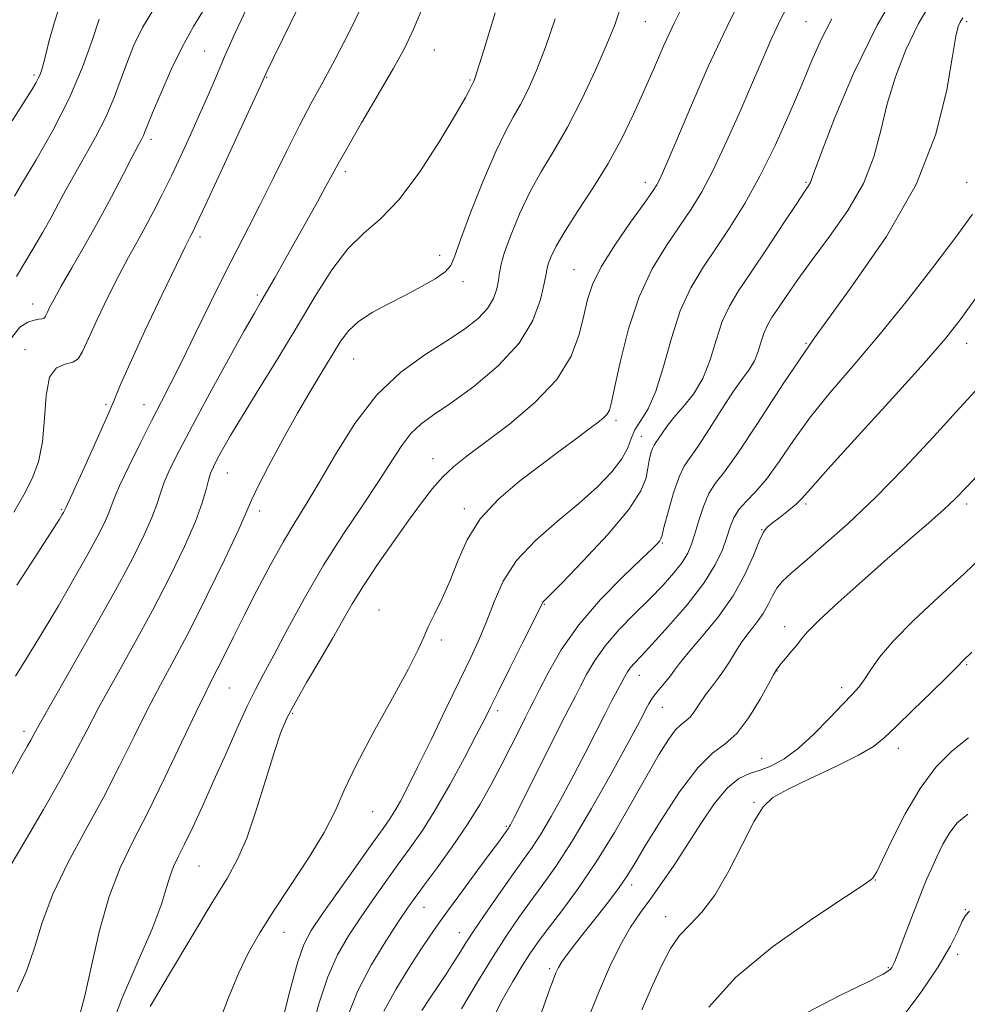
# Model space of a CAD drawing. Extents: x 2127300 to 2130200, y 304800 to 307700.
# Drawn here: x 2129300 to 2129477, y 305563 to 305747 of the extents above; entities that cross this region are included whole.
import ezdxf

# ---------------------------------------------------------------- set-up
doc = ezdxf.new("R2010")
doc.units = 0
doc.header["$MEASUREMENT"] = 0
for name, color, linetype, lineweight in [('CONTOUR INDEX', 41, 'Continuous', 13), ('CONTOUR INTERMEDIATE', 44, 'Continuous', 0), ('SPOT ELEVATION DTM', 2, 'Continuous', 13)]:
    doc.layers.add(name, color=color, linetype=linetype, lineweight=lineweight)

msp = doc.modelspace()

# ---------------------------------------------------------------- linework, layer by layer
at = {"layer": 'CONTOUR INDEX', "flags": 128}
for points, elevation in [([(2129437.373, 305755.615), (2129432.974, 305746.979), (2129428.982, 305738.446), (2129425.636, 305730.784), (2129423.093, 305724.733), (2129421.44, 305720.795), (2129420.463, 305718.531), (2129419.876, 305717.266), (2129419.372, 305716.332), (2129418.549, 305715.084), (2129416.987, 305712.884), (2129414.461, 305709.346), (2129411.536, 305705.096), (2129408.973, 305701.014), (2129407.339, 305697.734), (2129406.403, 305694.908), (2129405.737, 305691.946), (2129404.902, 305688.391), (2129403.402, 305684.341), (2129400.73, 305680.029), (2129396.629, 305675.706), (2129391.845, 305671.688), (2129387.373, 305668.308), (2129383.974, 305665.772), (2129381.469, 305663.77), (2129379.442, 305661.862), (2129377.514, 305659.661), (2129375.448, 305656.974), (2129373.042, 305653.658), (2129370.201, 305649.68), (2129367.242, 305645.451), (2129364.589, 305641.493), (2129362.521, 305638.15), (2129360.745, 305635.055), (2129358.826, 305631.664), (2129356.476, 305627.631), (2129353.997, 305623.411), (2129351.838, 305619.659), (2129350.306, 305616.756), (2129349.14, 305613.994), (2129347.933, 305610.389), (2129346.385, 305605.319), (2129344.609, 305599.594), (2129342.822, 305594.384), (2129341.123, 305590.443), (2129339.135, 305586.869), (2129336.363, 305582.345), (2129332.549, 305576.039), (2129328.39, 305569.048), (2129324.822, 305562.955)], 1110), ([(2129376.005, 305750.252), (2129373.955, 305745.379), (2129372.244, 305741.812), (2129370.197, 305738.096), (2129367.374, 305733.212), (2129364.266, 305727.894), (2129361.6, 305723.314), (2129359.885, 305720.288), (2129358.751, 305718.198), (2129357.612, 305716.073), (2129356.017, 305713.166), (2129354.052, 305709.637), (2129351.939, 305705.874), (2129349.887, 305702.241), (2129348.049, 305699.007), (2129346.563, 305696.42), (2129345.448, 305694.507), (2129344.238, 305692.411), (2129342.348, 305689.06), (2129339.413, 305683.774), (2129335.946, 305677.462), (2129332.681, 305671.43), (2129330.199, 305666.711), (2129328.482, 305663.234), (2129327.362, 305660.658), (2129326.64, 305658.614), (2129326.009, 305656.639), (2129325.13, 305654.245), (2129323.69, 305650.977), (2129321.471, 305646.51), (2129318.28, 305640.552), (2129314.118, 305633.125), (2129309.759, 305625.499), (2129306.173, 305619.259), (2129304.062, 305615.543), (2129303.05, 305613.717), (2129302.493, 305612.7), (2129301.808, 305611.492), (2129300.647, 305609.417), (2129298.721, 305605.88)], 1100), ([(2129325.951, 305750.034), (2129323.373, 305745.727), (2129321.734, 305742.399), (2129320.551, 305739.389), (2129319.398, 305736.162), (2129318.094, 305732.669), (2129316.515, 305728.988), (2129314.604, 305725.22), (2129312.562, 305721.563), (2129310.658, 305718.24), (2129309.078, 305715.392), (2129307.693, 305712.827), (2129306.294, 305710.27), (2129304.728, 305707.519), (2129303.06, 305704.661), (2129301.412, 305701.858), (2129299.867, 305699.248)], 1090), ([(2129476.479, 305747.547), (2129475.982, 305746.733), (2129475.631, 305745.895), (2129475.203, 305744.083), (2129474.561, 305740.355), (2129473.49, 305734.071), (2129471.448, 305725.803), (2129467.81, 305716.424), (2129462.238, 305706.711), (2129455.537, 305697.06), (2129448.797, 305687.769), (2129442.934, 305679.182), (2129438.162, 305671.817), (2129434.522, 305666.238), (2129431.991, 305662.742), (2129430.29, 305660.568), (2129429.081, 305658.689), (2129428.079, 305656.323), (2129427.22, 305653.678), (2129426.5, 305651.206), (2129425.873, 305649.231), (2129425.152, 305647.559), (2129424.11, 305645.869), (2129422.568, 305643.897), (2129420.533, 305641.614), (2129418.055, 305639.048), (2129415.236, 305636.243), (2129412.369, 305633.306), (2129409.796, 305630.356), (2129407.779, 305627.518), (2129406.265, 305624.93), (2129405.122, 305622.731), (2129404.174, 305620.901), (2129403.071, 305618.778), (2129401.419, 305615.536), (2129399.002, 305610.721), (2129396.32, 305605.346), (2129394.048, 305600.792), (2129392.693, 305598.092), (2129392.073, 305596.886), (2129391.838, 305596.468), (2129391.686, 305596.234), (2129391.518, 305595.995), (2129391.283, 305595.667), (2129390.888, 305595.112), (2129390.059, 305593.967), (2129388.477, 305591.818), (2129385.989, 305588.463), (2129383.095, 305584.56), (2129380.461, 305580.983), (2129378.551, 305578.332), (2129377.021, 305576.115), (2129375.325, 305573.566), (2129373.09, 305570.135), (2129370.633, 305566.137), (2129368.443, 305562.104)], 1120), ([(2129481.469, 305648.238), (2129476.793, 305643.806), (2129471.961, 305639.337), (2129467.38, 305635.044), (2129463.585, 305631.235), (2129460.957, 305628.148), (2129459.256, 305625.754), (2129458.088, 305623.953), (2129457.069, 305622.583), (2129455.854, 305621.22), (2129454.109, 305619.379), (2129451.625, 305616.757), (2129448.7, 305613.789), (2129445.754, 305611.098), (2129443.124, 305609.164), (2129440.802, 305607.904), (2129438.692, 305607.096), (2129436.693, 305606.465), (2129434.677, 305605.525), (2129432.508, 305603.742), (2129430.097, 305600.766), (2129427.544, 305596.999), (2129424.998, 305593.032), (2129422.582, 305589.353), (2129420.329, 305586.057), (2129418.251, 305583.138), (2129416.336, 305580.511), (2129414.487, 305577.784), (2129412.585, 305574.489), (2129410.552, 305570.301), (2129408.464, 305565.48), (2129406.439, 305560.431)], 1130)]:
    msp.add_lwpolyline(points, dxfattribs=dict(at, elevation=elevation))
at = {"layer": 'CONTOUR INTERMEDIATE', "flags": 128}
for points, elevation in [([(2129465.568, 305754.824), (2129460.508, 305746.147), (2129456.102, 305737.142), (2129452.605, 305728.883), (2129450.165, 305722.537), (2129448.833, 305718.906), (2129448.275, 305717.325), (2129448.059, 305716.765), (2129447.766, 305716.268), (2129447.025, 305715.166), (2129445.483, 305712.864), (2129442.949, 305709.034), (2129439.895, 305704.416), (2129436.96, 305700.018), (2129434.647, 305696.573), (2129432.912, 305693.714), (2129431.578, 305690.8), (2129430.457, 305687.37), (2129429.327, 305683.691), (2129427.958, 305680.21), (2129426.21, 305677.281), (2129424.307, 305674.879), (2129422.564, 305672.882), (2129421.229, 305671.198), (2129420.28, 305669.841), (2129419.626, 305668.854), (2129419.178, 305668.227), (2129418.854, 305667.747), (2129418.57, 305667.149), (2129418.264, 305666.222), (2129417.955, 305664.971), (2129417.681, 305663.456), (2129417.36, 305661.657), (2129416.418, 305659.232), (2129414.164, 305655.761), (2129410.239, 305651.088), (2129405.635, 305646.122), (2129401.678, 305642.037), (2129399.368, 305639.695), (2129398.393, 305638.721), (2129398.114, 305638.428), (2129397.94, 305638.133), (2129397.469, 305637.174), (2129396.346, 305634.892), (2129394.379, 305630.94), (2129392.022, 305626.222), (2129389.891, 305621.951), (2129388.405, 305618.959), (2129387.19, 305616.539), (2129385.677, 305613.601), (2129383.458, 305609.386), (2129380.782, 305604.459), (2129378.061, 305599.719), (2129375.611, 305595.839), (2129373.355, 305592.59), (2129371.119, 305589.52), (2129368.776, 305586.274), (2129366.38, 305582.89), (2129364.034, 305579.504), (2129361.826, 305576.17), (2129359.788, 305572.617), (2129357.94, 305568.491), (2129356.311, 305563.63), (2129354.974, 305558.634)], 1116), ([(2129308.26, 305750.78), (2129306.896, 305746.512), (2129305.959, 305743.26), (2129305.348, 305740.917), (2129304.937, 305739.247), (2129304.612, 305738.03), (2129304.307, 305737.098), (2129303.971, 305736.297), (2129303.515, 305735.423), (2129302.708, 305734.077), (2129301.281, 305731.81), (2129299.036, 305728.277)], 1086), ([(2129424.742, 305750.744), (2129422.693, 305746.655), (2129420.774, 305742.524), (2129418.921, 305738.299), (2129417.041, 305733.97), (2129415.04, 305729.53), (2129412.82, 305724.987), (2129410.281, 305720.353), (2129407.415, 305715.702), (2129404.569, 305711.343), (2129402.182, 305707.65), (2129400.581, 305704.899), (2129399.653, 305702.986), (2129399.171, 305701.712), (2129398.918, 305700.811), (2129398.709, 305699.75), (2129398.367, 305697.928), (2129397.674, 305694.925), (2129396.249, 305691.042), (2129393.674, 305686.763), (2129389.752, 305682.542), (2129385.192, 305678.719), (2129380.927, 305675.606), (2129377.675, 305673.376), (2129375.299, 305671.65), (2129373.444, 305669.91), (2129371.76, 305667.704), (2129369.908, 305664.825), (2129367.551, 305661.131), (2129364.466, 305656.538), (2129360.886, 305651.199), (2129357.16, 305645.325), (2129353.61, 305639.197), (2129350.452, 305633.386), (2129347.874, 305628.53), (2129345.971, 305625.009), (2129344.441, 305622.146), (2129342.888, 305619.003), (2129341.01, 305614.888), (2129338.89, 305610.086), (2129336.708, 305605.131), (2129334.628, 305600.501), (2129332.765, 305596.462), (2129331.216, 305593.228), (2129330.046, 305590.894), (2129329.178, 305589.092), (2129328.503, 305587.335), (2129327.862, 305585.142), (2129326.899, 305582.045), (2129325.212, 305577.58), (2129322.582, 305571.497), (2129319.526, 305564.411), (2129316.746, 305557.149)], 1108), ([(2129471.024, 305751.186), (2129468.245, 305746.44), (2129465.867, 305741.518), (2129463.904, 305736.483), (2129462.363, 305731.446), (2129461.162, 305726.489), (2129459.862, 305721.564), (2129457.935, 305716.595), (2129455.047, 305711.564), (2129451.638, 305706.707), (2129448.345, 305702.322), (2129445.675, 305698.648), (2129443.631, 305695.69), (2129442.09, 305693.399), (2129440.933, 305691.676), (2129440.066, 305690.247), (2129439.399, 305688.79), (2129438.839, 305687.075), (2129438.274, 305685.235), (2129437.589, 305683.495), (2129436.67, 305681.956), (2129435.407, 305680.235), (2129433.687, 305677.826), (2129431.491, 305674.449), (2129429.147, 305670.737), (2129427.074, 305667.546), (2129425.573, 305665.444), (2129424.485, 305663.835), (2129423.533, 305661.829), (2129422.517, 305658.838), (2129421.537, 305655.467), (2129420.773, 305652.622), (2129420.341, 305650.971), (2129420.12, 305650.236), (2129419.93, 305649.901), (2129419.541, 305649.465), (2129418.536, 305648.471), (2129416.45, 305646.477), (2129413.032, 305643.193), (2129408.887, 305638.948), (2129404.834, 305634.226), (2129401.544, 305629.508), (2129399.093, 305625.268), (2129397.408, 305621.981), (2129396.363, 305619.906), (2129395.624, 305618.459), (2129394.801, 305616.84), (2129393.594, 305614.435), (2129392.051, 305611.369), (2129390.31, 305607.946), (2129388.461, 305604.41), (2129386.404, 305600.741), (2129383.996, 305596.855), (2129381.192, 305592.762), (2129378.352, 305588.852), (2129375.937, 305585.612), (2129374.234, 305583.306), (2129372.833, 305581.318), (2129371.147, 305578.813), (2129368.779, 305575.178), (2129366.078, 305570.701), (2129363.583, 305565.895), (2129361.72, 305561.209)], 1118), ([(2129389.219, 305748.421), (2129387.074, 305741.503), (2129385.836, 305737.563), (2129385.315, 305735.978), (2129385.157, 305735.591), (2129385.062, 305735.421), (2129384.947, 305735.203), (2129384.785, 305734.851), (2129384.478, 305734.18), (2129383.655, 305732.625), (2129381.875, 305729.522), (2129378.879, 305724.553), (2129375.129, 305718.776), (2129371.267, 305713.597), (2129367.8, 305710.003), (2129364.676, 305707.311), (2129361.706, 305704.423), (2129358.715, 305700.473), (2129355.587, 305695.533), (2129352.219, 305689.904), (2129348.595, 305683.94), (2129345.054, 305678.187), (2129342.022, 305673.242), (2129339.815, 305669.548), (2129338.321, 305666.94), (2129337.316, 305665.102), (2129336.602, 305663.722), (2129336.074, 305662.511), (2129335.654, 305661.183), (2129335.224, 305659.449), (2129334.524, 305657), (2129333.255, 305653.52), (2129331.199, 305648.812), (2129328.461, 305643.139), (2129325.223, 305636.883), (2129321.703, 305630.438), (2129318.248, 305624.262), (2129315.238, 305618.828), (2129312.887, 305614.381), (2129310.745, 305610.251), (2129308.196, 305605.542), (2129304.857, 305599.707), (2129301.269, 305593.599), (2129298.206, 305588.417)], 1102), ([(2129335.058, 305749.44), (2129332.875, 305745.883), (2129330.814, 305742.185), (2129328.716, 305737.841), (2129326.766, 305733.419), (2129325.236, 305729.76), (2129324.309, 305727.472), (2129323.821, 305726.245), (2129323.519, 305725.54), (2129323.16, 305724.831), (2129322.532, 305723.655), (2129321.434, 305721.566), (2129319.73, 305718.269), (2129317.546, 305714.087), (2129315.076, 305709.5), (2129312.524, 305704.96), (2129310.14, 305700.826), (2129308.184, 305697.432), (2129306.845, 305695.016), (2129306.026, 305693.431), (2129305.556, 305692.435), (2129305.269, 305691.812), (2129305.012, 305691.459), (2129304.639, 305691.3), (2129304.024, 305691.238), (2129303.129, 305691.099), (2129301.943, 305690.691), (2129300.492, 305689.76), (2129298.971, 305687.824)], 1092), ([(2129342.817, 305749.301), (2129340.676, 305744.712), (2129338.799, 305740.517), (2129337.147, 305736.709), (2129335.601, 305733.103), (2129334.023, 305729.471), (2129332.314, 305725.654), (2129330.524, 305721.774), (2129328.744, 305718.022), (2129327.045, 305714.554), (2129325.427, 305711.374), (2129323.87, 305708.451), (2129322.34, 305705.699), (2129320.736, 305702.813), (2129318.941, 305699.434), (2129316.912, 305695.385), (2129314.907, 305691.214), (2129313.259, 305687.648), (2129312.174, 305685.244), (2129311.348, 305683.866), (2129310.35, 305683.207), (2129308.897, 305682.883), (2129307.298, 305682.207), (2129306.013, 305680.42), (2129305.354, 305677.039), (2129305.051, 305672.707), (2129304.688, 305668.345), (2129303.929, 305664.659), (2129302.748, 305661.495), (2129301.201, 305658.48), (2129299.335, 305655.257)], 1094), ([(2129364.488, 305750.081), (2129361.812, 305744.589), (2129359.285, 305739.681), (2129357.012, 305735.484), (2129354.864, 305731.578), (2129352.65, 305727.406), (2129350.24, 305722.595), (2129347.75, 305717.496), (2129345.354, 305712.644), (2129343.159, 305708.38), (2129341.003, 305704.269), (2129338.655, 305699.683), (2129335.981, 305694.236), (2129333.22, 305688.515), (2129330.708, 305683.35), (2129328.672, 305679.306), (2129326.892, 305675.881), (2129325.038, 305672.308), (2129322.905, 305668.084), (2129320.779, 305663.756), (2129319.07, 305660.132), (2129318.056, 305657.779), (2129317.494, 305656.279), (2129317.005, 305654.97), (2129316.248, 305653.259), (2129315.027, 305650.821), (2129313.179, 305647.398), (2129310.631, 305642.884), (2129307.662, 305637.774), (2129304.639, 305632.714), (2129301.899, 305628.26), (2129299.651, 305624.602)], 1098), ([(2129352.399, 305749.421), (2129349.552, 305743.626), (2129347.746, 305739.922), (2129346.815, 305737.973), (2129346.394, 305737.06), (2129346.095, 305736.398), (2129345.428, 305734.94), (2129343.877, 305731.57), (2129341.166, 305725.691), (2129337.967, 305718.763), (2129335.189, 305712.762), (2129333.517, 305709.176), (2129332.736, 305707.537), (2129332.403, 305706.892), (2129332.079, 305706.287), (2129331.323, 305704.781), (2129329.698, 305701.436), (2129326.981, 305695.763), (2129323.808, 305689.059), (2129321.03, 305683.073), (2129319.245, 305679.04), (2129318.042, 305676.15), (2129316.755, 305673.08), (2129314.917, 305668.908), (2129312.843, 305664.317), (2129311.044, 305660.387), (2129309.91, 305657.933), (2129309.334, 305656.704), (2129309.087, 305656.184), (2129308.972, 305655.93), (2129308.916, 305655.792), (2129308.879, 305655.696), (2129308.827, 305655.576), (2129308.741, 305655.406), (2129308.612, 305655.167), (2129308.388, 305654.781), (2129307.854, 305653.922), (2129306.756, 305652.205), (2129304.927, 305649.376), (2129302.551, 305645.711), (2129299.899, 305641.615)], 1096), ([(2129412.551, 305749.201), (2129411.524, 305746.225), (2129410.058, 305742.59), (2129407.926, 305737.765), (2129405.351, 305732.317), (2129402.672, 305727.091), (2129400.167, 305722.707), (2129397.867, 305718.88), (2129395.745, 305715.105), (2129393.801, 305711.049), (2129392.157, 305707.09), (2129390.965, 305703.784), (2129390.312, 305701.507), (2129390.018, 305699.929), (2129389.836, 305698.54), (2129389.532, 305696.938), (2129388.909, 305695.135), (2129387.784, 305693.251), (2129385.996, 305691.365), (2129383.469, 305689.39), (2129380.154, 305687.2), (2129376.078, 305684.635), (2129371.585, 305681.394), (2129367.096, 305677.142), (2129362.978, 305671.759), (2129359.367, 305665.978), (2129356.341, 305660.747), (2129353.91, 305656.714), (2129351.797, 305653.335), (2129349.654, 305649.762), (2129347.236, 305645.392), (2129344.71, 305640.583), (2129342.343, 305635.935), (2129340.35, 305631.943), (2129338.736, 305628.679), (2129337.451, 305626.111), (2129336.382, 305624.048), (2129335.164, 305621.662), (2129333.366, 305617.968), (2129330.713, 305612.35), (2129327.547, 305605.679), (2129324.367, 305599.194), (2129321.576, 305593.775), (2129319.193, 305588.852), (2129317.142, 305583.494), (2129315.359, 305577.119), (2129313.837, 305570.551), (2129312.582, 305564.963), (2129311.593, 305561.218)], 1106), ([(2129443.884, 305749.962), (2129442.285, 305746.849), (2129440.85, 305743.772), (2129439.321, 305740.271), (2129437.439, 305735.875), (2129435.047, 305730.354), (2129432.41, 305724.44), (2129429.901, 305719.102), (2129427.773, 305715.032), (2129425.812, 305711.791), (2129423.69, 305708.663), (2129421.186, 305705.028), (2129418.531, 305700.663), (2129416.064, 305695.443), (2129414.065, 305689.439), (2129412.565, 305683.507), (2129411.538, 305678.697), (2129410.921, 305675.761), (2129410.516, 305674.271), (2129410.092, 305673.502), (2129409.429, 305672.82), (2129408.354, 305671.954), (2129406.703, 305670.724), (2129404.356, 305668.989), (2129401.35, 305666.762), (2129397.767, 305664.094), (2129393.763, 305661.037), (2129389.798, 305657.644), (2129386.409, 305653.968), (2129383.976, 305650.087), (2129382.238, 305646.18), (2129380.778, 305642.453), (2129379.283, 305639.089), (2129377.851, 305636.184), (2129376.686, 305633.813), (2129375.85, 305631.879), (2129374.842, 305629.593), (2129373.021, 305625.994), (2129370.004, 305620.502), (2129366.441, 305614.067), (2129363.242, 305608.025), (2129361.033, 305603.333), (2129359.306, 305599.446), (2129357.272, 305595.444), (2129354.378, 305590.674), (2129351.015, 305585.547), (2129347.812, 305580.743), (2129345.243, 305576.72), (2129343.159, 305573.055), (2129341.258, 305569.104), (2129339.325, 305564.442), (2129337.495, 305559.533)], 1112), ([(2129315.298, 305747.255), (2129314.036, 305743.441), (2129312.155, 305738.327), (2129309.644, 305732.474), (2129306.595, 305726.466), (2129303.509, 305720.988), (2129300.988, 305716.753), (2129299.466, 305714.238)], 1088), ([(2129400.381, 305747.357), (2129398.566, 305742.047), (2129396.881, 305737.664), (2129395.333, 305734.148), (2129393.914, 305731.341), (2129392.579, 305728.974), (2129391.124, 305726.325), (2129389.308, 305722.559), (2129387.02, 305717.214), (2129384.661, 305711.314), (2129382.762, 305706.257), (2129381.657, 305703.07), (2129380.899, 305701.294), (2129379.843, 305700.099), (2129377.991, 305698.807), (2129375.444, 305697.336), (2129372.45, 305695.756), (2129369.271, 305694.129), (2129366.237, 305692.48), (2129363.693, 305690.822), (2129361.853, 305689.132), (2129360.414, 305687.216), (2129358.942, 305684.84), (2129357.088, 305681.81), (2129354.843, 305678.097), (2129352.279, 305673.709), (2129349.527, 305668.783), (2129346.941, 305663.973), (2129344.928, 305660.058), (2129343.704, 305657.46), (2129342.712, 305655.155), (2129341.205, 305651.761), (2129338.657, 305646.341), (2129335.444, 305639.731), (2129332.166, 305633.214), (2129329.288, 305627.752), (2129326.737, 305623.026), (2129324.302, 305618.398), (2129321.791, 305613.351), (2129319.078, 305607.851), (2129316.053, 305601.986), (2129312.703, 305595.875), (2129309.399, 305589.769), (2129306.608, 305583.953), (2129304.639, 305578.654), (2129303.171, 305573.88), (2129301.722, 305569.581), (2129299.946, 305565.717)], 1104), ([(2129452.058, 305747.332), (2129450.063, 305743.491), (2129448.316, 305739.537), (2129446.429, 305734.993), (2129444.109, 305729.56), (2129441.444, 305723.668), (2129438.616, 305717.932), (2129435.786, 305712.84), (2129433.026, 305708.387), (2129430.392, 305704.442), (2129427.934, 305700.819), (2129425.705, 305697.1), (2129423.758, 305692.809), (2129422.109, 305687.697), (2129420.645, 305682.409), (2129419.219, 305677.813), (2129417.741, 305674.549), (2129416.358, 305672.328), (2129415.274, 305670.635), (2129414.583, 305669.012), (2129413.932, 305667.253), (2129412.855, 305665.214), (2129410.976, 305662.784), (2129408.277, 305659.986), (2129404.827, 305656.877), (2129400.791, 305653.511), (2129396.702, 305649.932), (2129393.189, 305646.184), (2129390.705, 305642.332), (2129389.001, 305638.526), (2129387.653, 305634.943), (2129386.277, 305631.63), (2129384.646, 305628.13), (2129382.576, 305623.858), (2129379.985, 305618.492), (2129377.218, 305612.753), (2129374.725, 305607.62), (2129372.847, 305603.845), (2129371.496, 305601.257), (2129370.473, 305599.455), (2129369.541, 305597.989), (2129368.297, 305596.212), (2129366.301, 305593.428), (2129363.317, 305589.242), (2129359.927, 305584.462), (2129356.921, 305580.195), (2129354.873, 305577.162), (2129353.498, 305574.532), (2129352.296, 305571.087), (2129350.902, 305566.051), (2129349.485, 305560.428)], 1114), ([(2129478.328, 305710.88), (2129475.215, 305706.601), (2129470.917, 305700.938), (2129465.892, 305694.51), (2129460.749, 305688.16), (2129455.998, 305682.544), (2129451.762, 305677.582), (2129448.064, 305673.007), (2129444.906, 305668.643), (2129442.206, 305664.683), (2129439.856, 305661.411), (2129437.783, 305659.004), (2129436.031, 305657.224), (2129434.677, 305655.725), (2129433.747, 305654.204), (2129433.074, 305652.515), (2129432.44, 305650.554), (2129431.612, 305648.215), (2129430.286, 305645.388), (2129428.143, 305641.964), (2129425.045, 305637.965), (2129421.579, 305633.941), (2129418.517, 305630.574), (2129416.442, 305628.362), (2129415.203, 305627.054), (2129414.466, 305626.211), (2129413.927, 305625.447), (2129413.427, 305624.581), (2129412.837, 305623.48), (2129412.045, 305622.015), (2129410.994, 305620.055), (2129409.645, 305617.47), (2129407.974, 305614.19), (2129406.046, 305610.395), (2129403.943, 305606.324), (2129401.76, 305602.228), (2129399.635, 305598.402), (2129397.719, 305595.149), (2129396.085, 305592.623), (2129394.486, 305590.366), (2129392.599, 305587.766), (2129390.228, 305584.421), (2129387.685, 305580.755), (2129385.411, 305577.401), (2129383.723, 305574.821), (2129382.45, 305572.804), (2129381.297, 305570.974), (2129380.023, 305569.015), (2129378.607, 305566.882), (2129377.082, 305564.593), (2129375.503, 305562.187)], 1122), ([(2129479.182, 305695.582), (2129476.199, 305691.363), (2129473.305, 305687.699), (2129469.278, 305683.079), (2129463.384, 305676.543), (2129456.832, 305669.333), (2129451.316, 305663.244), (2129448.066, 305659.591), (2129446.449, 305657.774), (2129445.366, 305656.715), (2129443.965, 305655.556), (2129442.372, 305654.318), (2129440.958, 305653.241), (2129439.984, 305652.434), (2129439.261, 305651.484), (2129438.491, 305649.847), (2129437.399, 305647.137), (2129435.817, 305643.592), (2129433.601, 305639.607), (2129430.738, 305635.578), (2129427.729, 305631.894), (2129425.206, 305628.945), (2129423.618, 305626.983), (2129422.685, 305625.712), (2129421.948, 305624.698), (2129421.05, 305623.6), (2129420.06, 305622.443), (2129419.15, 305621.342), (2129418.449, 305620.377), (2129417.902, 305619.485), (2129417.406, 305618.563), (2129416.809, 305617.41), (2129415.756, 305615.412), (2129413.838, 305611.855), (2129410.826, 305606.364), (2129407.197, 305599.917), (2129403.601, 305593.831), (2129400.551, 305589.111), (2129397.998, 305585.52), (2129395.751, 305582.51), (2129393.615, 305579.56), (2129391.379, 305576.273), (2129388.825, 305572.283), (2129385.865, 305567.447), (2129382.915, 305562.524)], 1124), ([(2129480.145, 305679.334), (2129475.944, 305674.699), (2129471.016, 305669.31), (2129465.63, 305663.532), (2129460.176, 305657.951), (2129455.031, 305653.067), (2129450.509, 305649.047), (2129446.911, 305645.976), (2129444.429, 305643.855), (2129442.83, 305642.349), (2129441.773, 305641.039), (2129440.946, 305639.589), (2129440.145, 305637.984), (2129439.195, 305636.293), (2129437.976, 305634.569), (2129436.603, 305632.811), (2129435.249, 305631.001), (2129434.042, 305629.141), (2129432.939, 305627.305), (2129431.851, 305625.585), (2129430.716, 305624.04), (2129429.566, 305622.591), (2129428.455, 305621.124), (2129427.429, 305619.582), (2129426.488, 305618.13), (2129425.62, 305616.986), (2129424.797, 305616.258), (2129423.923, 305615.608), (2129422.882, 305614.588), (2129421.56, 305612.797), (2129419.835, 305610.034), (2129417.583, 305606.144), (2129414.739, 305601.11), (2129411.471, 305595.454), (2129408.007, 305589.83), (2129404.581, 305584.804), (2129401.456, 305580.576), (2129398.903, 305577.253), (2129397.077, 305574.823), (2129395.663, 305572.79), (2129394.231, 305570.538), (2129392.465, 305567.602), (2129390.508, 305564.134), (2129388.615, 305560.435)], 1126), ([(2129480.902, 305663.888), (2129477.306, 305660.018), (2129475.036, 305657.667), (2129472.964, 305655.724), (2129470.173, 305653.272), (2129466.587, 305650.176), (2129462.345, 305646.496), (2129457.68, 305642.384), (2129453.213, 305638.368), (2129449.665, 305635.071), (2129447.526, 305632.921), (2129446.37, 305631.573), (2129445.544, 305630.49), (2129444.543, 305629.263), (2129443.464, 305627.999), (2129442.554, 305626.935), (2129441.996, 305626.246), (2129441.726, 305625.869), (2129441.615, 305625.683), (2129441.508, 305625.496), (2129441.15, 305624.851), (2129440.258, 305623.224), (2129438.653, 305620.337), (2129436.559, 305616.915), (2129434.304, 305613.928), (2129432.11, 305611.987), (2129429.777, 305610.256), (2129427.002, 305607.535), (2129423.638, 305603.053), (2129420.167, 305597.736), (2129417.227, 305592.937), (2129415.248, 305589.639), (2129413.822, 305587.344), (2129412.335, 305585.187), (2129410.337, 305582.521), (2129408.043, 305579.566), (2129405.837, 305576.763), (2129404.031, 305574.464), (2129402.654, 305572.671), (2129401.664, 305571.298), (2129401.001, 305570.231), (2129400.52, 305569.237), (2129400.06, 305568.057), (2129399.47, 305566.437), (2129398.649, 305564.147), (2129397.512, 305560.963)], 1128), ([(2129478.203, 305629.129), (2129476.623, 305627.598), (2129476.152, 305627.129), (2129475.864, 305626.808), (2129475.157, 305626.068), (2129473.508, 305624.428), (2129470.631, 305621.627), (2129467.182, 305618.284), (2129464.058, 305615.24), (2129461.835, 305613.097), (2129459.828, 305611.502), (2129457.034, 305609.866), (2129452.819, 305607.77), (2129448.007, 305605.49), (2129443.788, 305603.471), (2129441.02, 305601.943), (2129439.214, 305600.255), (2129437.547, 305597.538), (2129435.385, 305593.263), (2129432.842, 305588.271), (2129430.22, 305583.744), (2129427.774, 305580.547), (2129425.568, 305578.279), (2129423.621, 305576.223), (2129421.914, 305573.761), (2129420.29, 305570.677), (2129418.553, 305566.856), (2129416.593, 305562.318)], 1132), ([(2129477.548, 305613.095), (2129474.499, 305610.711), (2129471.466, 305607.603), (2129468.515, 305603.647), (2129465.738, 305598.897), (2129463.33, 305594.132), (2129461.514, 305590.309), (2129460.432, 305588.123), (2129459.909, 305587.206), (2129459.692, 305586.929), (2129459.389, 305586.653), (2129458.057, 305585.711), (2129454.615, 305583.429), (2129448.471, 305579.375), (2129440.996, 305574.086), (2129434.05, 305568.344), (2129429.068, 305562.822)], 1134), ([(2129477.422, 305598.87), (2129475.454, 305597.246), (2129474.054, 305595.435), (2129472.794, 305593.253), (2129471.635, 305590.902), (2129470.633, 305588.681), (2129469.804, 305586.765), (2129469, 305584.816), (2129468.032, 305582.373), (2129466.791, 305579.178), (2129465.489, 305575.797), (2129464.415, 305573.002), (2129463.779, 305571.356), (2129463.462, 305570.588), (2129463.263, 305570.218), (2129462.883, 305569.797), (2129461.627, 305568.991), (2129458.698, 305567.501), (2129453.651, 305565.094), (2129447.436, 305561.815)], 1136), ([(2129477.752, 305580.766), (2129476.97, 305579.964), (2129476.399, 305578.86), (2129475.586, 305577.041), (2129474.187, 305574.277), (2129471.879, 305570.381), (2129468.509, 305565.372), (2129464.576, 305560.089)], 1138)]:
    msp.add_lwpolyline(points, dxfattribs=dict(at, elevation=elevation))
at = {"layer": 'SPOT ELEVATION DTM'}
for p in [(2129417.22, 305746.78, 1106.93), (2129447.22, 305746.78, 1113.06), (2129477.22, 305746.78, 1120.32), (2129334.95, 305741.35, 1093.1), (2129377.84, 305741.5, 1100.95), (2129303.12, 305736.87, 1085.7), (2129346.56, 305736.42, 1096.1), (2129384.5, 305735.91, 1101.85), (2129324.92, 305724.85, 1092.4), (2129361.21, 305718.81, 1100.4), (2129417.22, 305716.78, 1109.47), (2129447.22, 305716.78, 1115.83), (2129477.22, 305716.78, 1121.06), (2129334.11, 305706.58, 1096.4), (2129378.86, 305703.15, 1103.45), (2129403.89, 305700.52, 1109.15), (2129383.22, 305698.28, 1104.45), (2129344.79, 305695.77, 1099.7), (2129302.86, 305694.11, 1091.3), (2129447.22, 305686.78, 1120), (2129477.22, 305686.78, 1124.69), (2129301.42, 305685.55, 1093.5), (2129362.75, 305683.81, 1104.9), (2129316.54, 305675.34, 1095.7), (2129323.67, 305675.3, 1097.3), (2129411.73, 305672.36, 1112.35), (2129416.46, 305669.41, 1115.15), (2129377.57, 305665.21, 1109.3), (2129339.17, 305662.57, 1102.8), (2129447.22, 305656.78, 1124.3), (2129477.22, 305656.78, 1128.39), (2129308.27, 305655.75, 1095.85), (2129345.24, 305655.45, 1104.5), (2129383.41, 305655.9, 1111.6), (2129438.95, 305651.95, 1123.95), (2129420.38, 305649.48, 1118.15), (2129367.48, 305637, 1111.2), (2129398.36, 305638.04, 1116.1), (2129443.25, 305633.89, 1127.45), (2129379.17, 305631.36, 1112.3), (2129441.81, 305625.59, 1128.05), (2129477.22, 305626.78, 1132.17), (2129416.1, 305624.76, 1122.7), (2129339.58, 305622.4, 1106.9), (2129453.87, 305622.47, 1129.55), (2129389.65, 305618.17, 1116.4), (2129420.41, 305618.82, 1124.8), (2129351.4, 305617.69, 1110.2), (2129301.21, 305614.31, 1099.55), (2129464.45, 305611.16, 1132.65), (2129438.96, 305609.3, 1129.15), (2129437.52, 305601.06, 1131.9), (2129366.3, 305599.31, 1112.9), (2129391.25, 305596.6, 1119.8), (2129333.9, 305589.16, 1108.95), (2129414.7, 305585.65, 1128.5), (2129460.14, 305586.58, 1134.05), (2129375.91, 305581.46, 1118.8), (2129421.03, 305579.72, 1131.4), (2129476.98, 305581.04, 1137.95), (2129349.76, 305576.8, 1112.75), (2129382.5, 305576.72, 1121.3), (2129475.53, 305572.71, 1138.35), (2129462.61, 305570.19, 1135.85), (2129399.39, 305570.01, 1127.7)]:
    msp.add_point(p, dxfattribs=at)

doc.saveas('drawing.dxf')
